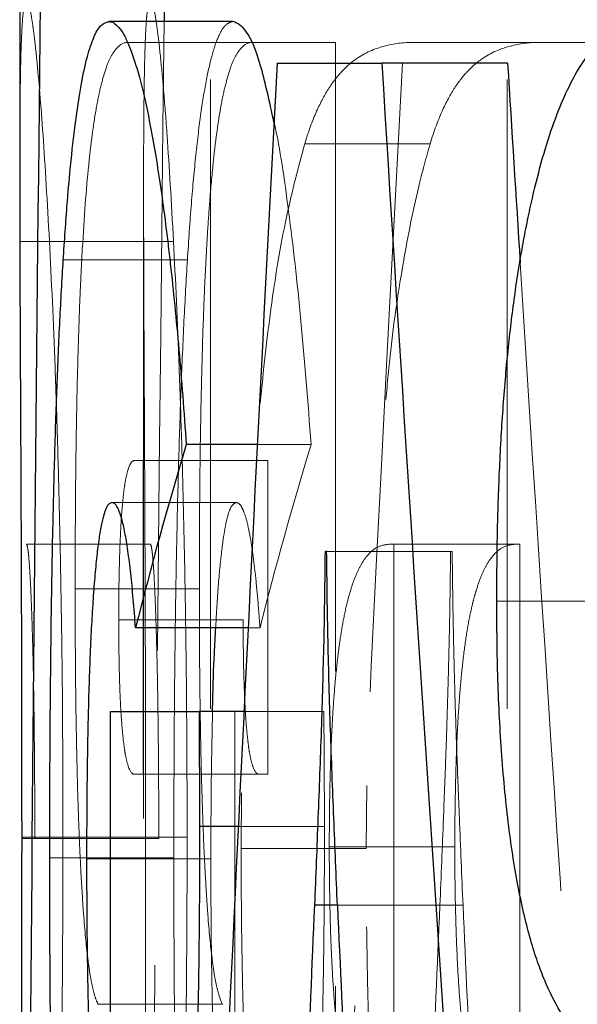
# Model space of a CAD drawing. Units: millimetres. Extents: x 7 to 412, y 7 to 290.
# Drawn here: x 20 to 21, y 264 to 266 of the extents above; entities that cross this region are included whole.
import ezdxf

# ---------------------------------------------------------------- set-up
doc = ezdxf.new("R2010")
doc.units = ezdxf.units.MM
doc.linetypes.add('HIDDEN', pattern=[1.905, 1.27, -0.635])

msp = doc.modelspace()

# ---------------------------------------------------------------- linework, layer by layer
at = {"color": 7, "linetype": 'Continuous', "lineweight": 30}
for p, q in [((19.59827, 272.73587), (19.59827, 265.68704)), ((20.02881, 266.02808), (19.77787, 266.02808)), ((20.11764, 265.94367), (20.32895, 265.94367)), ((20.58285, 265.94367), (20.32895, 265.94367)), ((19.59832, 265.68704), (19.59842, 265.58424)), ((20.07773, 265.17403), (19.93447, 265.17403)), ((20.21763, 264.95838), (20.21442, 264.95838)), ((20.05913, 264.80406), (19.83191, 264.80406)), ((19.7815, 263.87549), (19.7815, 264.63523)), ((19.7815, 264.63523), (19.96013, 264.63523)), ((20.05076, 264.63523), (19.96013, 264.63523)), ((20.03938, 264.40308), (19.96127, 264.40308)), ((19.7815, 264.33779), (19.73328, 264.33779))]:
    msp.add_line(p, q, dxfattribs=at)
at = {"color": 7, "linetype": 'HIDDEN', "lineweight": 0}
for p, q in [((20.06768, 265.98587), (19.81652, 265.98587)), ((19.98344, 262.73587), (19.98344, 265.98587)), ((20.06768, 265.98587), (20.23548, 265.98587)), ((20.23548, 265.98587), (20.23548, 262.73587)), ((20.64737, 265.98587), (20.39312, 265.98587)), ((20.58155, 262.73587), (20.58155, 265.98587)), ((20.64737, 265.98587), (20.83684, 265.98587)), ((20.42647, 265.78143), (20.17341, 265.78143)), ((19.84827, 265.6893), (19.84827, 263.08257)), ((19.84842, 265.58424), (19.59842, 265.58424)), ((19.90856, 265.58424), (19.65824, 265.58424)), ((19.93661, 265.54665), (19.68615, 265.54665)), ((20.18626, 265.17403), (20.07773, 265.17403)), ((20.08059, 265.14173), (19.82937, 265.14173)), ((20.08098, 265.14172), (19.82976, 265.14172)), ((19.84735, 264.5086), (19.84735, 265.14172)), ((20.08098, 265.14172), (20.09867, 265.14172)), ((20.09867, 265.14172), (20.09867, 264.5086)), ((20.03533, 265.0573), (19.78435, 265.0573)), ((19.86181, 264.97289), (19.61174, 264.97289)), ((19.86193, 264.97291), (19.61186, 264.97291)), ((20.47093, 264.95838), (20.21763, 264.95838)), ((20.5983, 264.97289), (20.34431, 264.97289)), ((20.35342, 263.74886), (20.35342, 264.97289)), ((20.5983, 264.97289), (20.60746, 264.97289)), ((20.60746, 264.97289), (20.60746, 263.74886)), ((19.96075, 264.8832), (19.71016, 264.8832)), ((20.81604, 264.85814), (20.56087, 264.85814)), ((20.0492, 264.82054), (19.79814, 264.82054)), ((20.08315, 264.80406), (20.05913, 264.80406)), ((20.03247, 264.63523), (20.03247, 263.87549)), ((20.21205, 264.63523), (20.05076, 264.63523)), ((20.08098, 264.5086), (19.82976, 264.5086)), ((20.09867, 264.5086), (20.08098, 264.5086)), ((20.29746, 264.3589), (20.29875, 264.48587)), ((20.04554, 264.47117), (20.04508, 264.3589)), ((20.2132, 264.40308), (20.03938, 264.40308)), ((19.85226, 264.38198), (19.60224, 264.38198)), ((19.93609, 264.38198), (19.68563, 264.38198)), ((19.85163, 264.37868), (19.60162, 264.37868)), ((19.87889, 264.37868), (19.62873, 264.37868)), ((20.47633, 264.36219), (20.223, 264.36219)), ((20.29746, 264.3589), (20.04508, 264.3589)), ((19.90926, 264.33977), (19.65894, 264.33977)), ((19.98399, 264.33779), (19.7815, 264.33779)), ((20.4928, 264.24414), (20.23938, 264.24414)), ((20.44617, 264.24414), (20.23938, 264.24414)), ((20.00767, 264.04432), (19.75684, 264.04432))]:
    msp.add_line(p, q, dxfattribs=at)
at = {"color": 8, "linetype": 'Continuous', "lineweight": 30}
msp.add_line((20.23938, 264.24414), (20.193, 264.24414), dxfattribs=at)
at = {"color": 7, "linetype": 'Continuous', "lineweight": 30}
for centre, major_axis, ratio, start_param, end_param in [((67.34827, 258.64185), (0, 178.20543), 0.2679492, 1.5259632, 1.5512287), ((67.34827, 258.64185), (0, 177.27241), 0.2679492, 1.5257271, 1.5291183), ((67.34827, 246.19923), (0, 134.23388), 0.3557224, 1.4231709, 1.4476067), ((67.34827, 289.79939), (0, 136.88889), 0.3488231, 1.7459614, 1.7701263), ((67.34827, 289.79939), (0, 136.17219), 0.3488231, 1.746893, 1.7499001), ((67.34827, 262.94407), (47.75, 0), 0.3942375, 3.0228552, 3.0426262), ((67.34827, 236.43155), (0, 176.76987), 0.2701252, 1.4128019, 1.4149134), ((67.34827, 292.92396), (0, 175.60691), 0.2719141, 1.7348495, 1.7369777)]:
    msp.add_ellipse(centre, major_axis=major_axis, ratio=ratio, start_param=start_param, end_param=end_param, dxfattribs=at)
at = {"color": 7, "linetype": 'HIDDEN', "lineweight": 0}
for centre, major_axis, ratio, start_param, end_param in [((67.34827, 258.64185), (0, 177.27241), 0.2679492, 1.5291183, 1.5481761), ((67.34827, 246.19923), (0, 133.53109), 0.3557224, 1.4223882, 1.446955), ((67.34827, 289.79939), (0, 136.17219), 0.3488231, 1.7499001, 1.7614088), ((67.34827, 262.94407), (47.5, 0), 0.3942375, 3.0222273, 3.0421036), ((67.34827, 236.43155), (0, 175.84437), 0.2701252, 1.4119633, 1.4140862), ((67.34827, 292.92396), (0, 174.6875), 0.2719141, 1.7357208, 1.7378606)]:
    msp.add_ellipse(centre, major_axis=major_axis, ratio=ratio, start_param=start_param, end_param=end_param, dxfattribs=at)
for points, knots in [([(19.6118, 266.07029), (19.61048, 266.06887), (19.60783, 266.06602), (19.60392, 266.03807), (19.60047, 265.97259), (19.59873, 265.85599), (19.59822, 265.75488), (19.5983, 265.6983), (19.59832, 265.68704)], [0, 0, 0, 0, 0.1421332, 0.2852401, 0.5327805, 0.7878635, 0.9577543, 1, 1, 1, 1]), ([(19.65824, 265.58424), (19.65404, 265.66427), (19.64973, 265.73595), (19.64103, 265.86009), (19.63677, 265.91081), (19.63067, 265.9714), (19.62869, 265.98901), (19.6258, 266.01169), (19.62486, 266.01863), (19.62301, 266.03114), (19.6221, 266.03671), (19.61771, 266.06113), (19.61455, 266.0699), (19.6118, 266.07029)], [0, 0, 0, 0, 0.25, 0.25, 0.5, 0.5, 0.625, 0.625, 0.6875, 0.6875, 0.75, 0.75, 1, 1, 1, 1]), ([(19.84842, 265.58424), (19.84821, 265.66458), (19.84819, 265.73548), (19.84866, 265.82851), (19.8489, 265.85688), (19.84955, 265.90806), (19.84997, 265.93089), (19.85101, 265.97126), (19.85163, 265.98881), (19.85272, 266.01151), (19.85312, 266.01847), (19.85396, 266.03102), (19.85441, 266.03662), (19.85678, 266.06113), (19.8591, 266.06988), (19.86187, 266.07029)], [0, 0, 0, 0, 0.25, 0.25, 0.375, 0.375, 0.5, 0.5, 0.625, 0.625, 0.6875, 0.6875, 0.75, 0.75, 1, 1, 1, 1]), ([(19.86187, 266.07029), (19.86464, 266.0699), (19.86782, 266.06112), (19.87316, 266.03152), (19.87502, 266.019), (19.87886, 265.98893), (19.88084, 265.9714), (19.88492, 265.93108), (19.88701, 265.90829), (19.89129, 265.85713), (19.89348, 265.82859), (19.90001, 265.73581), (19.90433, 265.66428), (19.90856, 265.58424)], [0, 0, 0, 0, 0.25, 0.25, 0.375, 0.375, 0.5, 0.5, 0.625, 0.625, 0.75, 0.75, 1, 1, 1, 1]), ([(20.02881, 266.02808), (20.02383, 266.02665), (20.01894, 266.02521), (20.00942, 266.01665), (20.00478, 266.00936), (19.99573, 265.9898), (19.99138, 265.97772), (19.983, 265.94819), (19.97898, 265.93068), (19.97125, 265.89067), (19.96753, 265.86823), (19.96041, 265.81757), (19.95699, 265.78912), (19.95053, 265.72818), (19.94748, 265.6957), (19.9418, 265.62445), (19.93918, 265.58556), (19.93661, 265.54665)], [0, 0, 0, 0, 0.125, 0.125, 0.25, 0.25, 0.375, 0.375, 0.5, 0.5, 0.625, 0.625, 0.75, 0.75, 0.875, 0.875, 1, 1, 1, 1]), ([(19.81652, 265.98587), (19.80878, 265.98577), (19.80128, 265.98211), (19.79042, 265.9703), (19.78686, 265.96537), (19.77988, 265.95281), (19.77645, 265.94501), (19.76974, 265.92588), (19.76645, 265.91479), (19.76001, 265.8898), (19.7569, 265.87571), (19.75093, 265.84325), (19.74807, 265.82509), (19.74394, 265.79492), (19.7426, 265.78434), (19.73996, 265.76202), (19.73868, 265.75022), (19.73249, 265.68905), (19.72825, 265.63275), (19.72374, 265.55299), (19.72288, 265.53655), (19.72125, 265.50267), (19.72048, 265.48528), (19.71832, 265.43243), (19.71709, 265.39601), (19.71495, 265.32125), (19.71405, 265.28291), (19.71252, 265.20453), (19.7119, 265.16481), (19.71053, 265.04521), (19.71021, 264.96444), (19.71016, 264.8832)], [0, 0, 0, 0, 0.125, 0.125, 0.1875, 0.1875, 0.25, 0.25, 0.3125, 0.3125, 0.375, 0.375, 0.4375, 0.4375, 0.46875, 0.46875, 0.5, 0.5, 0.625, 0.625, 0.65625, 0.65625, 0.6875, 0.6875, 0.75, 0.75, 0.8125, 0.8125, 0.875, 0.875, 1, 1, 1, 1]), ([(19.96075, 264.8832), (19.9608, 264.96436), (19.96112, 265.0449), (19.96249, 265.1637), (19.9631, 265.20296), (19.96424, 265.26135), (19.96465, 265.28073), (19.96557, 265.31932), (19.96607, 265.33848), (19.96768, 265.3949), (19.96892, 265.43132), (19.97177, 265.50135), (19.97339, 265.53498), (19.97613, 265.58338), (19.97709, 265.59915), (19.97908, 265.62954), (19.98012, 265.64422), (19.98334, 265.68676), (19.98565, 265.71313), (19.98936, 265.7497), (19.99064, 265.7614), (19.99329, 265.7838), (19.99466, 265.7945), (19.99882, 265.82487), (20.00171, 265.84306), (20.00769, 265.8755), (20.0108, 265.88953), (20.01722, 265.91437), (20.02052, 265.92549), (20.02731, 265.94482), (20.03077, 265.95268), (20.03782, 265.96532), (20.04141, 265.97026), (20.05235, 265.98211), (20.05989, 265.98577), (20.06768, 265.98587)], [0, 0, 0, 0, 0.125, 0.125, 0.1875, 0.1875, 0.21875, 0.21875, 0.25, 0.25, 0.3125, 0.3125, 0.375, 0.375, 0.40625, 0.40625, 0.4375, 0.4375, 0.5, 0.5, 0.53125, 0.53125, 0.5625, 0.5625, 0.625, 0.625, 0.6875, 0.6875, 0.75, 0.75, 0.8125, 0.8125, 0.875, 0.875, 1, 1, 1, 1]), ([(20.39312, 265.98587), (20.37292, 265.98572), (20.35312, 265.98348), (20.31434, 265.9731), (20.29535, 265.96525), (20.26752, 265.9456), (20.25837, 265.93778), (20.24035, 265.91891), (20.23148, 265.90776), (20.21407, 265.88082), (20.20558, 265.86519), (20.18909, 265.82825), (20.1811, 265.80686), (20.17341, 265.78143)], [0, 0, 0, 0, 0.25, 0.25, 0.5, 0.5, 0.625, 0.625, 0.75, 0.75, 0.875, 0.875, 1, 1, 1, 1]), ([(20.42647, 265.78143), (20.43421, 265.80687), (20.44225, 265.82827), (20.45884, 265.86524), (20.46739, 265.88087), (20.48491, 265.90784), (20.49382, 265.91895), (20.51191, 265.93779), (20.52109, 265.94559), (20.549, 265.9652), (20.56813, 265.97309), (20.60715, 265.98348), (20.62706, 265.98572), (20.64737, 265.98587)], [0, 0, 0, 0, 0.125, 0.125, 0.25, 0.25, 0.375, 0.375, 0.5, 0.5, 0.75, 0.75, 1, 1, 1, 1]), ([(20.18626, 265.17403), (20.17972, 265.25964), (20.1665, 265.43303), (20.14147, 265.64668), (20.12243, 265.77918), (20.11211, 265.82177), (20.11139, 265.82474)], [0, 0, 0, 0, 0.3221919, 0.6525902, 0.9757311, 1, 1, 1, 1]), ([(20.17341, 265.78143), (20.16083, 265.73446), (20.13568, 265.64055), (20.10514, 265.46407), (20.09022, 265.32306), (20.08336, 265.25811)], [0, 0, 0, 0, 0.3505817, 0.7008446, 1, 1, 1, 1]), ([(20.33704, 265.26486), (20.34019, 265.29871), (20.34983, 265.4024), (20.37209, 265.54579), (20.39899, 265.68385), (20.41839, 265.75272), (20.42647, 265.78143)], [0, 0, 0, 0, 0.1514231, 0.4638042, 0.7764784, 1, 1, 1, 1]), ([(19.68563, 264.38198), (19.6856, 264.49409), (19.68509, 264.60551), (19.68328, 264.7711), (19.68251, 264.82529), (19.68069, 264.93178), (19.67964, 264.98411), (19.67726, 265.08682), (19.67593, 265.1372), (19.67371, 265.21105), (19.67292, 265.23544), (19.6713, 265.28333), (19.67046, 265.30679), (19.66615, 265.42197), (19.66236, 265.50743), (19.65824, 265.58424)], [0, 0, 0, 0, 0.25, 0.25, 0.375, 0.375, 0.5, 0.5, 0.625, 0.625, 0.6875, 0.6875, 0.75, 0.75, 1, 1, 1, 1]), ([(19.85226, 264.38198), (19.85226, 264.49403), (19.85214, 264.60525), (19.85163, 264.8257), (19.85126, 264.93209), (19.85061, 265.08577), (19.85038, 265.13601), (19.85003, 265.20978), (19.84991, 265.23416), (19.84968, 265.28203), (19.84956, 265.3055), (19.84901, 265.42072), (19.84863, 265.5061), (19.84842, 265.58424)], [0, 0, 0, 0, 0.25, 0.25, 0.5, 0.5, 0.625, 0.625, 0.6875, 0.6875, 0.75, 0.75, 1, 1, 1, 1]), ([(19.90856, 265.58424), (19.9127, 265.5075), (19.91652, 265.42181), (19.92174, 265.28272), (19.92338, 265.23513), (19.92634, 265.13721), (19.92768, 265.08688), (19.93008, 264.98386), (19.93114, 264.93117), (19.93252, 264.85043), (19.93295, 264.82329), (19.93371, 264.76895), (19.93405, 264.74168), (19.93554, 264.60488), (19.93606, 264.49394), (19.93609, 264.38198)], [0, 0, 0, 0, 0.25, 0.25, 0.375, 0.375, 0.5, 0.5, 0.625, 0.625, 0.6875, 0.6875, 0.75, 0.75, 1, 1, 1, 1]), ([(19.93661, 265.54665), (19.93422, 265.50662), (19.93188, 265.46659), (19.92765, 265.38147), (19.92574, 265.33645), (19.92222, 265.2429), (19.92064, 265.19496), (19.91781, 265.09666), (19.91657, 265.04629), (19.91439, 264.94324), (19.91345, 264.89055), (19.91226, 264.80976), (19.9119, 264.78249), (19.91125, 264.7279), (19.91096, 264.70051), (19.9102, 264.61812), (19.90984, 264.56287), (19.90941, 264.45166), (19.90933, 264.39571), (19.90926, 264.33977)], [0, 0, 0, 0, 0.125, 0.125, 0.25, 0.25, 0.375, 0.375, 0.5, 0.5, 0.625, 0.625, 0.6875, 0.6875, 0.75, 0.75, 0.875, 0.875, 1, 1, 1, 1]), ([(19.82976, 265.14172), (19.82758, 265.14189), (19.82544, 265.14066), (19.82123, 265.13501), (19.81915, 265.13058), (19.8151, 265.11797), (19.81316, 265.11), (19.81043, 265.09436), (19.80954, 265.08845), (19.80786, 265.0755), (19.80707, 265.06852), (19.80558, 265.05357), (19.80489, 265.0456), (19.80359, 265.02865), (19.80299, 265.01958), (19.80138, 264.99138), (19.80055, 264.97132), (19.79958, 264.9399), (19.79931, 264.92922), (19.79885, 264.90782), (19.79866, 264.89706), (19.79823, 264.86457), (19.79811, 264.84267), (19.79814, 264.82054)], [0, 0, 0, 0, 0.125, 0.125, 0.25, 0.25, 0.375, 0.375, 0.4375, 0.4375, 0.5, 0.5, 0.5625, 0.5625, 0.625, 0.625, 0.75, 0.75, 0.8125, 0.8125, 0.875, 0.875, 1, 1, 1, 1]), ([(19.9938, 264.80406), (19.99443, 264.81705), (19.99657, 264.86066), (20.00159, 264.92278), (20.0105, 265.00134), (20.02205, 265.0509), (20.03144, 265.05543), (20.03533, 265.0573)], [0, 0, 0, 0, 0.0789149, 0.2647565, 0.4503536, 0.7724637, 1, 1, 1, 1]), ([(20.03533, 265.0573), (20.03752, 265.05666), (20.03973, 265.05601), (20.04414, 265.05172), (20.04633, 265.04797), (20.05072, 265.0383), (20.05292, 265.03252), (20.05729, 265.01735), (20.05947, 265.00771), (20.06369, 264.98594), (20.06574, 264.97385), (20.06968, 264.94653), (20.07156, 264.93127), (20.07521, 264.89852), (20.07696, 264.8811), (20.08019, 264.84383), (20.08166, 264.82394), (20.08315, 264.80406)], [0, 0, 0, 0, 0.125, 0.125, 0.25, 0.25, 0.375, 0.375, 0.5, 0.5, 0.625, 0.625, 0.75, 0.75, 0.875, 0.875, 1, 1, 1, 1]), ([(19.62873, 264.37868), (19.62871, 264.41751), (19.62863, 264.45602), (19.62824, 264.53194), (19.62792, 264.56934), (19.62727, 264.62458), (19.62703, 264.6428), (19.62648, 264.67805), (19.62618, 264.6952), (19.62551, 264.72828), (19.62514, 264.74415), (19.62435, 264.77498), (19.62394, 264.79006), (19.62308, 264.81838), (19.62263, 264.83165), (19.62171, 264.85669), (19.62124, 264.86847), (19.62025, 264.89028), (19.61975, 264.90033), (19.61873, 264.91831), (19.61822, 264.92629), (19.61719, 264.94031), (19.61668, 264.94634), (19.61566, 264.95623), (19.61514, 264.96014), (19.61363, 264.96973), (19.61267, 264.97322), (19.61174, 264.97289)], [0, 0, 0, 0, 0.125, 0.125, 0.25, 0.25, 0.3125, 0.3125, 0.375, 0.375, 0.4375, 0.4375, 0.5, 0.5, 0.5625, 0.5625, 0.625, 0.625, 0.6875, 0.6875, 0.75, 0.75, 0.8125, 0.8125, 0.875, 0.875, 1, 1, 1, 1]), ([(19.86181, 264.97289), (19.86274, 264.97321), (19.8637, 264.96976), (19.8652, 264.96033), (19.86571, 264.95652), (19.86674, 264.94673), (19.86727, 264.94064), (19.86882, 264.9196), (19.86983, 264.90197), (19.8713, 264.86971), (19.87178, 264.85795), (19.87273, 264.83267), (19.87318, 264.81928), (19.87405, 264.79107), (19.87445, 264.77626), (19.87524, 264.74567), (19.87562, 264.72983), (19.8763, 264.69637), (19.87661, 264.67905), (19.87716, 264.64384), (19.87741, 264.62589), (19.87784, 264.58932), (19.87803, 264.57071), (19.87836, 264.5329), (19.87849, 264.51377), (19.87879, 264.45626), (19.87887, 264.41757), (19.87889, 264.37868)], [0, 0, 0, 0, 0.125, 0.125, 0.1875, 0.1875, 0.25, 0.25, 0.375, 0.375, 0.4375, 0.4375, 0.5, 0.5, 0.5625, 0.5625, 0.625, 0.625, 0.6875, 0.6875, 0.75, 0.75, 0.8125, 0.8125, 0.875, 0.875, 1, 1, 1, 1]), ([(20.34431, 264.97289), (20.33634, 264.97218), (20.32845, 264.9709), (20.3129, 264.96343), (20.30525, 264.95699), (20.29396, 264.94272), (20.29022, 264.9372), (20.28283, 264.92424), (20.27922, 264.91679), (20.27223, 264.89936), (20.26883, 264.88952), (20.26221, 264.86779), (20.25899, 264.8556), (20.25298, 264.82868), (20.25017, 264.81408), (20.24495, 264.78248), (20.24256, 264.76535), (20.23817, 264.72879), (20.23614, 264.70955), (20.23267, 264.6698), (20.23122, 264.64911), (20.22864, 264.60677), (20.22753, 264.58496), (20.22578, 264.5411), (20.22513, 264.519), (20.22349, 264.4524), (20.22289, 264.40759), (20.223, 264.36219)], [0, 0, 0, 0, 0.125, 0.125, 0.25, 0.25, 0.3125, 0.3125, 0.375, 0.375, 0.4375, 0.4375, 0.5, 0.5, 0.5625, 0.5625, 0.625, 0.625, 0.6875, 0.6875, 0.75, 0.75, 0.8125, 0.8125, 0.875, 0.875, 1, 1, 1, 1]), ([(20.44617, 264.24414), (20.4486, 264.30288), (20.45103, 264.36165), (20.45447, 264.45015), (20.45559, 264.47967), (20.45782, 264.53877), (20.45891, 264.56835), (20.46088, 264.62783), (20.46177, 264.65765), (20.46345, 264.71739), (20.46422, 264.74731), (20.46555, 264.80733), (20.4661, 264.83744), (20.46699, 264.89784), (20.46734, 264.92811), (20.4677, 264.95838)], [0, 0, 0, 0, 0.25, 0.25, 0.375, 0.375, 0.5, 0.5, 0.625, 0.625, 0.75, 0.75, 0.875, 0.875, 1, 1, 1, 1]), ([(20.47093, 264.95838), (20.4713, 264.92812), (20.47167, 264.89787), (20.47256, 264.83745), (20.47309, 264.80729), (20.47439, 264.74711), (20.47514, 264.71713), (20.4768, 264.65734), (20.47771, 264.62752), (20.47971, 264.56808), (20.48082, 264.53852), (20.4831, 264.47947), (20.48425, 264.44997), (20.48777, 264.36156), (20.49028, 264.30284), (20.4928, 264.24414)], [0, 0, 0, 0, 0.125, 0.125, 0.25, 0.25, 0.375, 0.375, 0.5, 0.5, 0.625, 0.625, 0.75, 0.75, 1, 1, 1, 1]), ([(20.47633, 264.36219), (20.47622, 264.40764), (20.47683, 264.45253), (20.47848, 264.51929), (20.47914, 264.54146), (20.48091, 264.58546), (20.48203, 264.60721), (20.48461, 264.64944), (20.48608, 264.67008), (20.48957, 264.7098), (20.49161, 264.72905), (20.49603, 264.7656), (20.49844, 264.78274), (20.50371, 264.81441), (20.50655, 264.82906), (20.51111, 264.84932), (20.51268, 264.85578), (20.51589, 264.86787), (20.51752, 264.87356), (20.52249, 264.88976), (20.5259, 264.89955), (20.53291, 264.91691), (20.53653, 264.92433), (20.54395, 264.93726), (20.54771, 264.94278), (20.55906, 264.95702), (20.56675, 264.96344), (20.58237, 264.9709), (20.5903, 264.97218), (20.5983, 264.97289)], [0, 0, 0, 0, 0.125, 0.125, 0.1875, 0.1875, 0.25, 0.25, 0.3125, 0.3125, 0.375, 0.375, 0.4375, 0.4375, 0.5, 0.5, 0.53125, 0.53125, 0.5625, 0.5625, 0.625, 0.625, 0.6875, 0.6875, 0.75, 0.75, 0.875, 0.875, 1, 1, 1, 1]), ([(19.71016, 264.8832), (19.71016, 264.8351), (19.71032, 264.78737), (19.71105, 264.6929), (19.71161, 264.64616), (19.71283, 264.5769), (19.71328, 264.55393), (19.71432, 264.5083), (19.71492, 264.48562), (19.71628, 264.44169), (19.71702, 264.42017), (19.7186, 264.37799), (19.71948, 264.35751), (19.72141, 264.31797), (19.72246, 264.29879), (19.72471, 264.26162), (19.72588, 264.2438), (19.72961, 264.19311), (19.73239, 264.16356), (19.73705, 264.12561), (19.7387, 264.11406), (19.74207, 264.09371), (19.7438, 264.08479), (19.74736, 264.0693), (19.74919, 264.06275), (19.75295, 264.05187), (19.75488, 264.04754), (19.75684, 264.04432)], [0, 0, 0, 0, 0.125, 0.125, 0.25, 0.25, 0.3125, 0.3125, 0.375, 0.375, 0.4375, 0.4375, 0.5, 0.5, 0.5625, 0.5625, 0.625, 0.625, 0.75, 0.75, 0.8125, 0.8125, 0.875, 0.875, 0.9375, 0.9375, 1, 1, 1, 1]), ([(20.00767, 264.04432), (20.00376, 264.05073), (20.00001, 264.06134), (19.99466, 264.08433), (19.99292, 264.09318), (19.98953, 264.11344), (19.98789, 264.12482), (19.98324, 264.16224), (19.98044, 264.19152), (19.97667, 264.24219), (19.97547, 264.26014), (19.97322, 264.29697), (19.97217, 264.31596), (19.97021, 264.35535), (19.96933, 264.37585), (19.96771, 264.41831), (19.96696, 264.44011), (19.96558, 264.48402), (19.96498, 264.50632), (19.96394, 264.55158), (19.96348, 264.57448), (19.96266, 264.62068), (19.9623, 264.64401), (19.96171, 264.69118), (19.96147, 264.71507), (19.96091, 264.7869), (19.96075, 264.83497), (19.96075, 264.8832)], [0, 0, 0, 0, 0.125, 0.125, 0.1875, 0.1875, 0.25, 0.25, 0.375, 0.375, 0.4375, 0.4375, 0.5, 0.5, 0.5625, 0.5625, 0.625, 0.625, 0.6875, 0.6875, 0.75, 0.75, 0.8125, 0.8125, 0.875, 0.875, 1, 1, 1, 1]), ([(19.79814, 264.82054), (19.79812, 264.79877), (19.79825, 264.77723), (19.79883, 264.7347), (19.79928, 264.71368), (19.80062, 264.67248), (19.80147, 264.65297), (19.80311, 264.62577), (19.80373, 264.617), (19.80505, 264.60053), (19.80576, 264.59281), (19.80725, 264.57836), (19.80805, 264.57162), (19.80972, 264.5592), (19.81061, 264.55352), (19.81334, 264.53854), (19.81527, 264.53099), (19.8213, 264.51323), (19.82547, 264.50865), (19.82976, 264.5086)], [0, 0, 0, 0, 0.125, 0.125, 0.25, 0.25, 0.375, 0.375, 0.4375, 0.4375, 0.5, 0.5, 0.5625, 0.5625, 0.625, 0.625, 0.75, 0.75, 1, 1, 1, 1]), ([(20.08098, 264.5086), (20.07668, 264.50865), (20.07252, 264.51322), (20.06653, 264.53061), (20.06455, 264.53823), (20.06181, 264.55303), (20.06093, 264.55856), (20.05925, 264.57084), (20.05844, 264.57764), (20.05615, 264.59941), (20.05483, 264.61564), (20.05315, 264.64283), (20.05265, 264.65243), (20.05177, 264.67197), (20.05138, 264.68198), (20.05037, 264.71263), (20.0499, 264.73405), (20.04931, 264.77701), (20.04918, 264.79869), (20.0492, 264.82054)], [0, 0, 0, 0, 0.25, 0.25, 0.375, 0.375, 0.4375, 0.4375, 0.5, 0.5, 0.625, 0.625, 0.6875, 0.6875, 0.75, 0.75, 0.875, 0.875, 1, 1, 1, 1]), ([(19.98399, 264.33779), (19.98411, 264.39171), (19.98435, 264.4927), (19.98643, 264.58991), (19.98741, 264.63523)], [0, 0, 0, 0, 0.5338878, 1, 1, 1, 1]), ([(20.2132, 264.40308), (20.21317, 264.42244), (20.21314, 264.4418), (20.21293, 264.48049), (20.21278, 264.49982), (20.21264, 264.52884), (20.2126, 264.53851), (20.21249, 264.55786), (20.21243, 264.56753), (20.21224, 264.59653), (20.21214, 264.61588), (20.21205, 264.63523)], [0, 0, 0, 0, 0.25, 0.25, 0.5, 0.5, 0.625, 0.625, 0.75, 0.75, 1, 1, 1, 1]), ([(20.18768, 263.49759), (20.18996, 263.5319), (20.19224, 263.56622), (20.19624, 263.63714), (20.19801, 263.67355), (20.20129, 263.74736), (20.20278, 263.78464), (20.20541, 263.86003), (20.20655, 263.89813), (20.20854, 263.97503), (20.20939, 264.01361), (20.21085, 264.09094), (20.21146, 264.12971), (20.21238, 264.20748), (20.21269, 264.24649), (20.21306, 264.32469), (20.21313, 264.36389), (20.2132, 264.40308)], [0, 0, 0, 0, 0.125, 0.125, 0.25, 0.25, 0.375, 0.375, 0.5, 0.5, 0.625, 0.625, 0.75, 0.75, 0.875, 0.875, 1, 1, 1, 1]), ([(19.65824, 263.18367), (19.66229, 263.26121), (19.66615, 263.34539), (19.67134, 263.48402), (19.67294, 263.53162), (19.67589, 263.62919), (19.67724, 263.6792), (19.67964, 263.78169), (19.6807, 263.83418), (19.68208, 263.91462), (19.6825, 263.94171), (19.68327, 263.99593), (19.68361, 264.02314), (19.68509, 264.15964), (19.68559, 264.27032), (19.68563, 264.38198)], [0, 0, 0, 0, 0.25, 0.25, 0.375, 0.375, 0.5, 0.5, 0.625, 0.625, 0.6875, 0.6875, 0.75, 0.75, 1, 1, 1, 1]), ([(19.8484, 263.17972), (19.8486, 263.25824), (19.84898, 263.34354), (19.84965, 263.48234), (19.84988, 263.52985), (19.85035, 263.6274), (19.85058, 263.67746), (19.85102, 263.78006), (19.85123, 263.8326), (19.8515, 263.91314), (19.85159, 263.94029), (19.85175, 263.99466), (19.85182, 264.02193), (19.85214, 264.15879), (19.85226, 264.2698), (19.85226, 264.38198)], [0, 0, 0, 0, 0.25, 0.25, 0.375, 0.375, 0.5, 0.5, 0.625, 0.625, 0.6875, 0.6875, 0.75, 0.75, 1, 1, 1, 1]), ([(19.93609, 264.38198), (19.93605, 264.27012), (19.93554, 264.15894), (19.93373, 263.99371), (19.93296, 263.93965), (19.93112, 263.83343), (19.93006, 263.78125), (19.92765, 263.6789), (19.92629, 263.62875), (19.92405, 263.55507), (19.92326, 263.53069), (19.92164, 263.48295), (19.92081, 263.45956), (19.91649, 263.34505), (19.91262, 263.26117), (19.90856, 263.18367)], [0, 0, 0, 0, 0.25, 0.25, 0.375, 0.375, 0.5, 0.5, 0.625, 0.625, 0.6875, 0.6875, 0.75, 0.75, 1, 1, 1, 1]), ([(20.223, 264.36219), (20.22297, 264.31476), (20.22344, 264.26782), (20.22526, 264.19853), (20.22606, 264.17563), (20.22754, 264.14154), (20.22807, 264.13022), (20.22926, 264.10771), (20.22993, 264.09646), (20.23212, 264.06344), (20.23385, 264.04235), (20.23771, 264.00158), (20.23987, 263.98199), (20.24483, 263.94501), (20.24755, 263.92809), (20.25339, 263.89706), (20.2565, 263.88287), (20.26146, 263.86347), (20.26317, 263.85732), (20.26662, 263.8458), (20.26837, 263.8404), (20.27371, 263.82524), (20.27737, 263.81648), (20.28485, 263.80084), (20.28866, 263.79394), (20.29644, 263.78197), (20.3004, 263.77692), (20.32029, 263.75533), (20.33667, 263.74933), (20.35342, 263.74886)], [0, 0, 0, 0, 0.125, 0.125, 0.1875, 0.1875, 0.21875, 0.21875, 0.25, 0.25, 0.3125, 0.3125, 0.375, 0.375, 0.4375, 0.4375, 0.5, 0.5, 0.53125, 0.53125, 0.5625, 0.5625, 0.625, 0.625, 0.6875, 0.6875, 0.75, 0.75, 1, 1, 1, 1]), ([(20.60746, 263.74886), (20.59068, 263.74933), (20.5743, 263.75531), (20.55447, 263.77653), (20.55054, 263.78147), (20.54275, 263.79326), (20.53888, 263.80014), (20.52751, 263.82362), (20.5203, 263.8431), (20.51196, 263.87524), (20.51033, 263.88206), (20.50718, 263.89625), (20.50565, 263.90364), (20.50125, 263.92673), (20.49853, 263.9434), (20.49482, 263.97054), (20.49365, 263.97994), (20.49142, 263.99947), (20.49036, 264.0096), (20.48741, 264.04038), (20.48565, 264.0615), (20.48269, 264.10523), (20.48149, 264.12801), (20.47947, 264.17405), (20.47865, 264.19722), (20.47678, 264.26722), (20.4763, 264.3145), (20.47633, 264.36219)], [0, 0, 0, 0, 0.25, 0.25, 0.3125, 0.3125, 0.375, 0.375, 0.5, 0.5, 0.53125, 0.53125, 0.5625, 0.5625, 0.625, 0.625, 0.65625, 0.65625, 0.6875, 0.6875, 0.75, 0.75, 0.8125, 0.8125, 0.875, 0.875, 1, 1, 1, 1]), ([(20.04508, 264.3589), (20.04507, 264.28491), (20.04561, 264.21157), (20.0475, 264.10279), (20.04831, 264.06674), (20.05022, 263.99499), (20.05133, 263.95928), (20.05394, 263.88832), (20.05546, 263.853), (20.05885, 263.7831), (20.0607, 263.74879), (20.06476, 263.68152), (20.06696, 263.64856), (20.07176, 263.58417), (20.07436, 263.55273), (20.07987, 263.49102), (20.08279, 263.46078), (20.08899, 263.40159), (20.09228, 263.37255), (20.09924, 263.31652), (20.10288, 263.28962), (20.11041, 263.23744), (20.11431, 263.21222), (20.1224, 263.16376), (20.12659, 263.14049), (20.13525, 263.09561), (20.13972, 263.07402), (20.14895, 263.03271), (20.15372, 263.01297), (20.16345, 262.97538), (20.16843, 262.95747), (20.17351, 262.94032)], [0, 0, 0, 0, 0.125, 0.125, 0.1875, 0.1875, 0.25, 0.25, 0.3125, 0.3125, 0.375, 0.375, 0.4375, 0.4375, 0.5, 0.5, 0.5625, 0.5625, 0.625, 0.625, 0.6875, 0.6875, 0.75, 0.75, 0.8125, 0.8125, 0.875, 0.875, 0.9375, 0.9375, 1, 1, 1, 1]), ([(20.42658, 262.94032), (20.41638, 262.97455), (20.40665, 263.0116), (20.39286, 263.07283), (20.3884, 263.0942), (20.37973, 263.13876), (20.37552, 263.16191), (20.36736, 263.21027), (20.36343, 263.23551), (20.35581, 263.2879), (20.35211, 263.31498), (20.34166, 263.39839), (20.33548, 263.4574), (20.32712, 263.54997), (20.32449, 263.5815), (20.31961, 263.64631), (20.31735, 263.67974), (20.31323, 263.74759), (20.31136, 263.78188), (20.30798, 263.85113), (20.30646, 263.88607), (20.30382, 263.95674), (20.3027, 263.99246), (20.30075, 264.06446), (20.29992, 264.10074), (20.29864, 264.17403), (20.29818, 264.211), (20.29759, 264.28486), (20.29745, 264.32185), (20.29746, 264.3589)], [0, 0, 0, 0, 0.125, 0.125, 0.1875, 0.1875, 0.25, 0.25, 0.3125, 0.3125, 0.375, 0.375, 0.5, 0.5, 0.5625, 0.5625, 0.625, 0.625, 0.6875, 0.6875, 0.75, 0.75, 0.8125, 0.8125, 0.875, 0.875, 0.9375, 0.9375, 1, 1, 1, 1]), ([(19.90926, 264.33977), (19.90933, 264.28381), (19.90941, 264.22784), (19.90985, 264.11641), (19.91022, 264.06096), (19.91177, 263.89532), (19.91333, 263.78855), (19.91658, 263.63425), (19.91782, 263.58379), (19.91996, 263.50977), (19.92072, 263.48534), (19.92233, 263.4372), (19.92317, 263.41357), (19.9258, 263.34381), (19.92769, 263.29874), (19.9319, 263.21339), (19.93423, 263.17314), (19.93661, 263.13289)], [0, 0, 0, 0, 0.125, 0.125, 0.25, 0.25, 0.5, 0.5, 0.625, 0.625, 0.6875, 0.6875, 0.75, 0.75, 0.875, 0.875, 1, 1, 1, 1]), ([(20.03828, 263.62224), (20.03621, 263.62256), (20.03416, 263.62289), (20.03012, 263.62589), (20.02813, 263.6287), (20.02421, 263.63599), (20.02228, 263.64035), (20.01847, 263.65147), (20.01659, 263.65838), (20.01295, 263.67451), (20.01119, 263.68367), (20.00782, 263.70468), (20.00621, 263.71656), (20.0031, 263.74261), (20.00161, 263.75689), (19.99888, 263.78778), (19.99762, 263.80437), (19.99525, 263.8392), (19.99415, 263.85749), (19.99212, 263.89598), (19.99122, 263.91593), (19.98961, 263.95696), (19.9889, 263.97799), (19.98761, 264.02089), (19.98705, 264.04296), (19.98611, 264.08748), (19.98572, 264.10988), (19.98504, 264.15486), (19.98476, 264.17746), (19.98435, 264.22293), (19.98422, 264.24579), (19.98405, 264.2917), (19.98402, 264.31475), (19.98399, 264.33779)], [0, 0, 0, 0, 0.0625, 0.0625, 0.125, 0.125, 0.1875, 0.1875, 0.25, 0.25, 0.3125, 0.3125, 0.375, 0.375, 0.4375, 0.4375, 0.5, 0.5, 0.5625, 0.5625, 0.625, 0.625, 0.6875, 0.6875, 0.75, 0.75, 0.8125, 0.8125, 0.875, 0.875, 0.9375, 0.9375, 1, 1, 1, 1])]:
    msp.add_open_spline(points, degree=3, knots=knots, dxfattribs=at)
at = {"color": 7, "linetype": 'Continuous', "lineweight": 30}
for points, knots in [([(19.68615, 265.54665), (19.6887, 265.58553), (19.69131, 265.6244), (19.69696, 265.69571), (19.7, 265.72827), (19.70645, 265.78941), (19.70982, 265.81752), (19.71687, 265.86799), (19.72056, 265.89043), (19.72826, 265.93052), (19.73227, 265.94811), (19.73856, 265.97039), (19.74071, 265.97716), (19.74506, 265.98939), (19.74727, 265.99484), (19.75399, 266.00941), (19.75859, 266.01668), (19.76805, 266.02521), (19.77291, 266.02665), (19.77787, 266.02808)], [0, 0, 0, 0, 0.125, 0.125, 0.25, 0.25, 0.375, 0.375, 0.5, 0.5, 0.625, 0.625, 0.6875, 0.6875, 0.75, 0.75, 0.875, 0.875, 1, 1, 1, 1]), ([(19.77787, 266.02808), (19.7812, 266.02758), (19.78458, 266.02707), (19.79139, 266.02332), (19.79482, 266.01995), (19.80175, 266.01159), (19.80525, 266.00672), (19.8123, 265.99448), (19.81585, 265.98703), (19.82299, 265.96947), (19.82658, 265.95938), (19.83382, 265.93671), (19.83747, 265.92407), (19.84471, 265.89661), (19.84831, 265.88178), (19.85543, 265.84973), (19.85895, 265.83248), (19.86594, 265.79589), (19.8694, 265.77656), (19.87623, 265.73536), (19.8796, 265.71345), (19.88625, 265.66748), (19.88954, 265.64343), (19.89437, 265.60528), (19.89597, 265.59221), (19.89911, 265.56571), (19.90065, 265.55225), (19.90524, 265.51137), (19.90823, 265.4834), (19.91398, 265.42569), (19.91675, 265.39595), (19.92211, 265.33497), (19.9247, 265.30372), (19.92968, 265.23964), (19.93207, 265.20684), (19.93447, 265.17403)], [0, 0, 0, 0, 0.0625, 0.0625, 0.125, 0.125, 0.1875, 0.1875, 0.25, 0.25, 0.3125, 0.3125, 0.375, 0.375, 0.4375, 0.4375, 0.5, 0.5, 0.5625, 0.5625, 0.625, 0.625, 0.6875, 0.6875, 0.71875, 0.71875, 0.75, 0.75, 0.8125, 0.8125, 0.875, 0.875, 0.9375, 0.9375, 1, 1, 1, 1]), ([(20.11139, 265.82474), (20.10219, 265.86684), (20.08377, 265.95118), (20.0555, 266.01598), (20.03779, 266.02401), (20.02881, 266.02808)], [0, 0, 0, 0, 0.3297372, 0.6605144, 1, 1, 1, 1]), ([(20.56087, 264.85814), (20.5611, 264.90117), (20.56133, 264.94421), (20.56291, 265.02934), (20.56425, 265.07146), (20.56784, 265.15492), (20.57011, 265.19627), (20.57435, 265.2576), (20.5759, 265.27788), (20.57924, 265.31754), (20.58103, 265.337), (20.58678, 265.39428), (20.59111, 265.43096), (20.60079, 265.50136), (20.60611, 265.53518), (20.61472, 265.58407), (20.61772, 265.60009), (20.62388, 265.63112), (20.62705, 265.64616), (20.63681, 265.68992), (20.64363, 265.71737), (20.65792, 265.76896), (20.6654, 265.79302), (20.68102, 265.83758), (20.68905, 265.85787), (20.71375, 265.91327), (20.73108, 265.9427), (20.75829, 265.97684), (20.76752, 265.98638), (20.78613, 266.00208), (20.79553, 266.00839), (20.81451, 266.01848), (20.82409, 266.02212), (20.84344, 266.0264), (20.85321, 266.02724), (20.86303, 266.02808)], [0, 0, 0, 0, 0.0625, 0.0625, 0.125, 0.125, 0.1875, 0.1875, 0.21875, 0.21875, 0.25, 0.25, 0.3125, 0.3125, 0.375, 0.375, 0.40625, 0.40625, 0.4375, 0.4375, 0.5, 0.5, 0.5625, 0.5625, 0.625, 0.625, 0.75, 0.75, 0.8125, 0.8125, 0.875, 0.875, 0.9375, 0.9375, 1, 1, 1, 1]), ([(19.59842, 265.58424), (19.59862, 265.50613), (19.59901, 265.42051), (19.59967, 265.28132), (19.59991, 265.23369), (19.60037, 265.13597), (19.6006, 265.08587), (19.60103, 264.98331), (19.60123, 264.93085), (19.6015, 264.85038), (19.60158, 264.82322), (19.60174, 264.76885), (19.60181, 264.74158), (19.60212, 264.60478), (19.60224, 264.49397), (19.60224, 264.38198)], [0, 0, 0, 0, 0.25, 0.25, 0.375, 0.375, 0.5, 0.5, 0.625, 0.625, 0.6875, 0.6875, 0.75, 0.75, 1, 1, 1, 1]), ([(19.65894, 264.33977), (19.65901, 264.39579), (19.65909, 264.45181), (19.65952, 264.56336), (19.65988, 264.61889), (19.6614, 264.78477), (19.66296, 264.89162), (19.66621, 265.04605), (19.66745, 265.09656), (19.66957, 265.17077), (19.67032, 265.19532), (19.67191, 265.24353), (19.67274, 265.26718), (19.67535, 265.33687), (19.67724, 265.38167), (19.68145, 265.46658), (19.68377, 265.50662), (19.68615, 265.54665)], [0, 0, 0, 0, 0.125, 0.125, 0.25, 0.25, 0.5, 0.5, 0.625, 0.625, 0.6875, 0.6875, 0.75, 0.75, 0.875, 0.875, 1, 1, 1, 1]), ([(19.78435, 265.0573), (19.78237, 265.05657), (19.78042, 265.05584), (19.77656, 265.05256), (19.77466, 265.05001), (19.77094, 265.04186), (19.76911, 265.0362), (19.76642, 265.02641), (19.76553, 265.02293), (19.76376, 265.01533), (19.76289, 265.01119), (19.76033, 264.9977), (19.75871, 264.98734), (19.75558, 264.96493), (19.75408, 264.95268), (19.75126, 264.92481), (19.74992, 264.90944), (19.74739, 264.87781), (19.7462, 264.86127), (19.744, 264.82639), (19.74298, 264.8081), (19.74111, 264.76996), (19.74025, 264.75018), (19.73795, 264.68988), (19.73674, 264.64797), (19.73535, 264.5829), (19.73496, 264.56084), (19.73432, 264.5167), (19.73406, 264.49453), (19.73365, 264.45003), (19.7335, 264.42769), (19.73334, 264.38282), (19.73331, 264.36031), (19.73328, 264.33779)], [0, 0, 0, 0, 0.0625, 0.0625, 0.125, 0.125, 0.1875, 0.1875, 0.21875, 0.21875, 0.25, 0.25, 0.3125, 0.3125, 0.375, 0.375, 0.4375, 0.4375, 0.5, 0.5, 0.5625, 0.5625, 0.625, 0.625, 0.75, 0.75, 0.8125, 0.8125, 0.875, 0.875, 0.9375, 0.9375, 1, 1, 1, 1]), ([(19.83191, 264.80406), (19.83044, 264.82387), (19.82898, 264.84368), (19.8258, 264.88067), (19.82409, 264.89781), (19.8214, 264.92214), (19.82049, 264.93003), (19.81861, 264.94523), (19.81764, 264.95258), (19.81468, 264.97335), (19.81264, 264.98542), (19.8085, 265.00702), (19.80639, 265.0165), (19.80206, 265.03186), (19.79984, 265.03784), (19.79539, 265.04779), (19.79317, 265.05164), (19.78875, 265.05601), (19.78654, 265.05666), (19.78435, 265.0573)], [0, 0, 0, 0, 0.125, 0.125, 0.25, 0.25, 0.3125, 0.3125, 0.375, 0.375, 0.5, 0.5, 0.625, 0.625, 0.75, 0.75, 0.875, 0.875, 1, 1, 1, 1]), ([(20.21442, 264.95838), (20.21406, 264.92812), (20.2137, 264.89786), (20.21282, 264.83744), (20.21228, 264.80729), (20.21095, 264.74715), (20.21018, 264.71719), (20.20851, 264.65741), (20.20763, 264.62758), (20.20567, 264.56813), (20.20458, 264.53856), (20.20237, 264.47951), (20.20125, 264.45), (20.19783, 264.36158), (20.19542, 264.30285), (20.193, 264.24414)], [0, 0, 0, 0, 0.125, 0.125, 0.25, 0.25, 0.375, 0.375, 0.5, 0.5, 0.625, 0.625, 0.75, 0.75, 1, 1, 1, 1]), ([(20.23938, 264.24414), (20.23687, 264.30288), (20.23438, 264.36164), (20.23087, 264.45014), (20.22972, 264.47966), (20.22746, 264.53876), (20.22636, 264.56835), (20.22436, 264.62781), (20.22346, 264.65763), (20.22181, 264.71738), (20.22106, 264.74732), (20.21977, 264.80737), (20.21924, 264.83749), (20.21836, 264.89787), (20.218, 264.92812), (20.21763, 264.95838)], [0, 0, 0, 0, 0.25, 0.25, 0.375, 0.375, 0.5, 0.5, 0.625, 0.625, 0.75, 0.75, 0.875, 0.875, 1, 1, 1, 1]), ([(20.72091, 263.9876), (20.71536, 263.99391), (20.70983, 264.00022), (20.69895, 264.01437), (20.6936, 264.02231), (20.67782, 264.04842), (20.66761, 264.0685), (20.65284, 264.10385), (20.64801, 264.11644), (20.63854, 264.14353), (20.63388, 264.15817), (20.62496, 264.1893), (20.6207, 264.20579), (20.61252, 264.24053), (20.60861, 264.25874), (20.60115, 264.29703), (20.59763, 264.31719), (20.59097, 264.35952), (20.58788, 264.38129), (20.5794, 264.44857), (20.57488, 264.49631), (20.5694, 264.57122), (20.56778, 264.5968), (20.5651, 264.64813), (20.56404, 264.67399), (20.56242, 264.72608), (20.56186, 264.75231), (20.56116, 264.80508), (20.56102, 264.83161), (20.56087, 264.85814)], [0, 0, 0, 0, 0.0625, 0.0625, 0.125, 0.125, 0.25, 0.25, 0.3125, 0.3125, 0.375, 0.375, 0.4375, 0.4375, 0.5, 0.5, 0.5625, 0.5625, 0.625, 0.625, 0.75, 0.75, 0.8125, 0.8125, 0.875, 0.875, 0.9375, 0.9375, 1, 1, 1, 1]), ([(19.98741, 264.63523), (19.98752, 264.64166), (19.98824, 264.68309), (19.99038, 264.7408), (19.99289, 264.78719), (19.9938, 264.80406)], [0, 0, 0, 0, 0.1047473, 0.6743939, 1, 1, 1, 1]), ([(19.96013, 264.63523), (19.96022, 264.61588), (19.96032, 264.59654), (19.96051, 264.56753), (19.96057, 264.55787), (19.96067, 264.53852), (19.96071, 264.52885), (19.96086, 264.49983), (19.96101, 264.4805), (19.96121, 264.44181), (19.96125, 264.42245), (19.96127, 264.40308)], [0, 0, 0, 0, 0.25, 0.25, 0.375, 0.375, 0.5, 0.5, 0.75, 0.75, 1, 1, 1, 1]), ([(19.96127, 264.40308), (19.9612, 264.36378), (19.96113, 264.32448), (19.96076, 264.24597), (19.96045, 264.20676), (19.95953, 264.12844), (19.95892, 264.08947), (19.95745, 264.01184), (19.9566, 263.97317), (19.95461, 263.89621), (19.95346, 263.85819), (19.95085, 263.78317), (19.94938, 263.74619), (19.94614, 263.67315), (19.9444, 263.63703), (19.94044, 263.56636), (19.93816, 263.53196), (19.93589, 263.49759)], [0, 0, 0, 0, 0.125, 0.125, 0.25, 0.25, 0.375, 0.375, 0.5, 0.5, 0.625, 0.625, 0.75, 0.75, 0.875, 0.875, 1, 1, 1, 1]), ([(19.60224, 264.38198), (19.60224, 264.26971), (19.60212, 264.15825), (19.60173, 263.99269), (19.60157, 263.93853), (19.60121, 263.83215), (19.60101, 263.77991), (19.60057, 263.67747), (19.60034, 263.62729), (19.59999, 263.55365), (19.59987, 263.52931), (19.59964, 263.48157), (19.59952, 263.45817), (19.59897, 263.34329), (19.5986, 263.25823), (19.5984, 263.17972)], [0, 0, 0, 0, 0.25, 0.25, 0.375, 0.375, 0.5, 0.5, 0.625, 0.625, 0.6875, 0.6875, 0.75, 0.75, 1, 1, 1, 1]), ([(19.68615, 263.13289), (19.68378, 263.1731), (19.68147, 263.21331), (19.67727, 263.29875), (19.67539, 263.34395), (19.67189, 263.43739), (19.67029, 263.48513), (19.66747, 263.58326), (19.66624, 263.63364), (19.66407, 263.73672), (19.66314, 263.78943), (19.66195, 263.87021), (19.66159, 263.89745), (19.66094, 263.95198), (19.66066, 263.97933), (19.65989, 264.06162), (19.65952, 264.11681), (19.65909, 264.22793), (19.65901, 264.28385), (19.65894, 264.33977)], [0, 0, 0, 0, 0.125, 0.125, 0.25, 0.25, 0.375, 0.375, 0.5, 0.5, 0.625, 0.625, 0.6875, 0.6875, 0.75, 0.75, 0.875, 0.875, 1, 1, 1, 1]), ([(19.73328, 264.33779), (19.73331, 264.31479), (19.73334, 264.29179), (19.7335, 264.246), (19.73364, 264.22322), (19.73404, 264.17795), (19.73431, 264.15546), (19.73498, 264.11075), (19.73537, 264.08851), (19.73629, 264.04433), (19.73684, 264.02237), (19.73812, 263.97908), (19.73883, 263.95793), (19.74043, 263.91683), (19.74132, 263.89698), (19.74332, 263.8587), (19.74442, 263.84013), (19.74679, 263.80491), (19.74805, 263.78824), (19.75075, 263.75742), (19.7522, 263.74338), (19.75528, 263.71734), (19.75691, 263.70522), (19.76028, 263.68401), (19.76202, 263.67485), (19.76561, 263.65876), (19.76746, 263.65188), (19.77126, 263.6406), (19.77321, 263.63615), (19.77714, 263.62876), (19.77913, 263.62592), (19.78317, 263.62289), (19.78522, 263.62256), (19.78728, 263.62224)], [0, 0, 0, 0, 0.0625, 0.0625, 0.125, 0.125, 0.1875, 0.1875, 0.25, 0.25, 0.3125, 0.3125, 0.375, 0.375, 0.4375, 0.4375, 0.5, 0.5, 0.5625, 0.5625, 0.625, 0.625, 0.6875, 0.6875, 0.75, 0.75, 0.8125, 0.8125, 0.875, 0.875, 0.9375, 0.9375, 1, 1, 1, 1])]:
    msp.add_open_spline(points, degree=3, knots=knots, dxfattribs=at)

doc.saveas('drawing.dxf')
